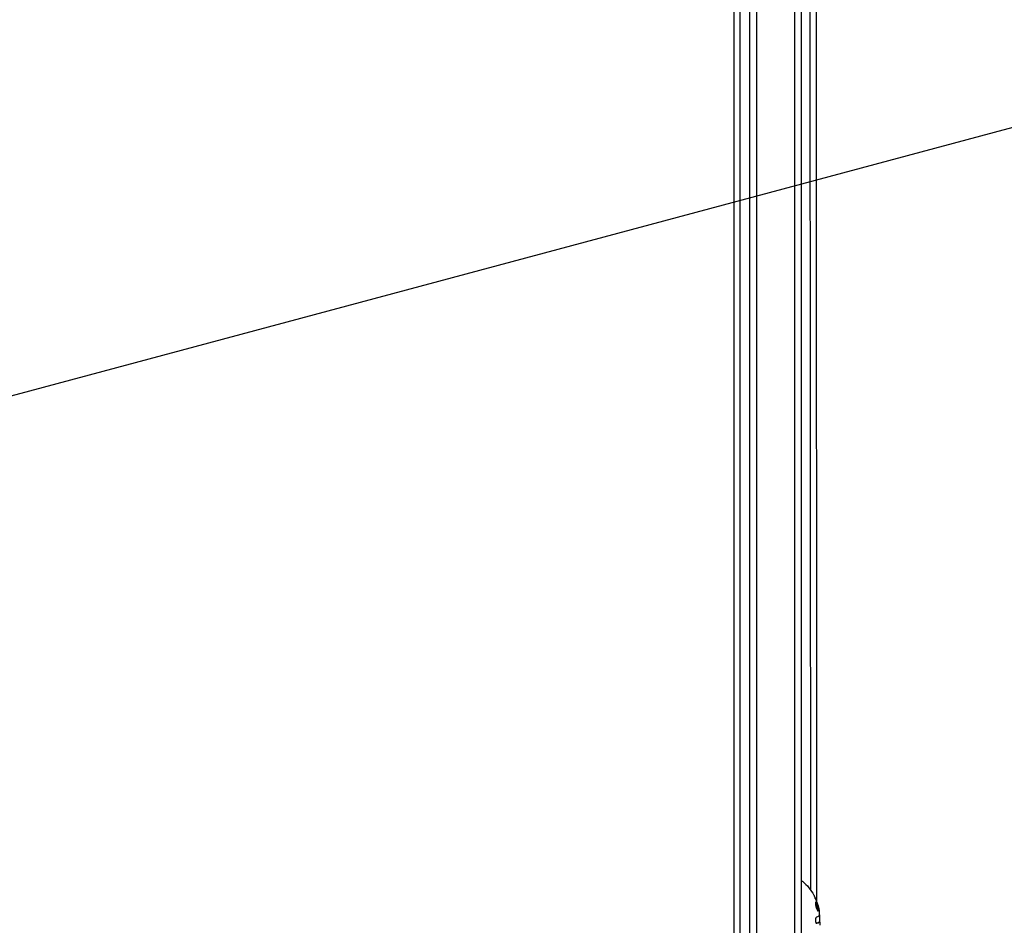
# Model space of a CAD drawing. Units: millimetres. Extents: x -3906 to 3890, y -5282 to 4426.
# Drawn here: x 667 to 1031, y -1496 to -1161 of the extents above; entities that cross this region are included whole.
import ezdxf

# ---------------------------------------------------------------- set-up
doc = ezdxf.new("R2010")
doc.units = ezdxf.units.MM
doc.header["$LTSCALE"] = 20
doc.linetypes.add('HIDDEN', pattern=[9.525, 6.35, -3.175])
for name, color, linetype in [('2d', 230, 'Continuous'), ('AS-Free_Space', 31, 'HIDDEN'), ('AS-Free_Space_Hatch', 31, 'HIDDEN')]:
    doc.layers.add(name, color=color, linetype=linetype)

msp = doc.modelspace()

# ---------------------------------------------------------------- hatches: boundary and pattern name
at = {"layer": 'AS-Free_Space_Hatch'}
h = msp.add_hatch(dxfattribs=at)
h.set_pattern_fill('ANSI31', color=256, scale=100)
h.set_pattern_definition([(195, (468.52, -1352.5), (82.175, -306.681), [])])
edge = h.paths.add_edge_path()
edge.add_arc((2365.08, -541), 500, 0, 360)
edge = h.paths.add_edge_path()
edge.add_arc((-857.21, -3648.72), 1000, 150, 330)
edge.add_line((8.82, -4148.72), (1334.55, -1852.5))
edge.add_arc((468.52, -1352.5), 1000, 330, 510)
edge.add_line((-397.51, -852.5), (-1723.23, -3148.72))

# ---------------------------------------------------------------- linework, layer by layer
at = {"layer": '2d'}
for p, q in [((937.04, -1570), (937.04, -594)), ((939.54, -593.94), (939.54, -1570.06)), ((953.54, -593.53), (953.54, -1570.47)), ((956.04, -595.19), (956.04, -1568.81)), ((961.23, -679.05), (961.75, -1486.75)), ((931.25, -1518.95), (931.25, -681.88)), ((933.51, -1518.75), (933.51, -680.95)), ((958.98, -682.66), (959.48, -1482.62)), ((956.04, -1479.47), (956.54, -1479.47)), ((961.28, -1485.67), (961.24, -1485.67)), ((961.75, -1487.44), (961.75, -1487.44)), ((962.44, -1489.49), (962.24, -1489.49)), ((962.77, -1490.43), (962.68, -1490.43)), ((962.86, -1491.43), (962.73, -1491.43)), ((962.79, -1491.56), (962.74, -1491.56)), ((961.78, -1494.98), (961.69, -1494.98)), ((962.76, -1494.63), (962.56, -1494.63)), ((962.83, -1494.6), (962.63, -1494.6))]:
    msp.add_line(p, q, dxfattribs=at)
at = {"layer": '2d', "extrusion": (0, 0, -1)}
for centre, start, end in [((-944.71, -1493.47), 130.1905, 151.1844), ((-944.51, -1493.47), 162.2018, 162.205), ((-944.51, -1493.47), 168.8032, 168.808), ((-944.51, -1493.47), 173.5334, 183.5555)]:
    msp.add_arc(centre, 18.33, start, end, dxfattribs=at)
msp.add_ellipse((944.71, -1492.01), major_axis=(18.27, 0), ratio=0.113744, start_param=0.201333, end_param=0.370784, dxfattribs=at)
at = {"layer": '2d'}
for points, knots in [([(961.28, -1485.67), (961.22, -1485.54), (961.15, -1485.4), (961.09, -1485.27), (961.03, -1485.15), (960.97, -1485.03), (960.92, -1484.93), (960.87, -1484.83), (960.83, -1484.75), (960.8, -1484.69), (960.77, -1484.63), (960.75, -1484.6), (960.74, -1484.59), (960.73, -1484.58), (960.74, -1484.58), (960.75, -1484.61), (960.76, -1484.63), (960.77, -1484.67), (960.8, -1484.73), (960.82, -1484.78), (960.85, -1484.86), (960.89, -1484.94), (960.93, -1485.02), (960.98, -1485.12), (961.03, -1485.23), (961.08, -1485.34), (961.14, -1485.46), (961.2, -1485.59), (961.21, -1485.62), (961.23, -1485.66), (961.25, -1485.69)], [0, 0, 0, 0, 0.123267, 0.123267, 0.123267, 0.246944, 0.246944, 0.246944, 0.364412, 0.364412, 0.364412, 0.469764, 0.469764, 0.469764, 0.565076, 0.565076, 0.565076, 0.656937, 0.656937, 0.656937, 0.751946, 0.751946, 0.751946, 0.854928, 0.854928, 0.854928, 0.968152, 0.968152, 0.968152, 1, 1, 1, 1]), ([(962.44, -1489.49), (962.37, -1489.07), (962.24, -1488.59), (961.95, -1487.79), (961.78, -1487.47), (961.5, -1487.13), (961.38, -1487.12), (961.27, -1487.46), (961.29, -1487.81), (961.36, -1488.24)], [0.5, 0.5, 0.5, 0.5, 0.625, 0.625, 0.75, 0.75, 0.875, 0.875, 1, 1, 1, 1]), ([(962.24, -1489.49), (962.22, -1489.39), (962.2, -1489.27), (962.15, -1489.06), (962.12, -1488.94), (962.06, -1488.72), (962.03, -1488.61), (961.98, -1488.45), (961.96, -1488.4), (961.93, -1488.29), (961.91, -1488.24), (961.82, -1488), (961.74, -1487.81), (961.59, -1487.51), (961.51, -1487.38), (961.41, -1487.26), (961.39, -1487.24), (961.36, -1487.22)], [0.5, 0.5, 0.5, 0.5, 0.53125, 0.53125, 0.5625, 0.5625, 0.59375, 0.59375, 0.609375, 0.609375, 0.625, 0.625, 0.6875, 0.6875, 0.75, 0.75, 0.774842, 0.774842, 0.774842, 0.774842]), ([(961.36, -1488.24), (961.44, -1488.66), (961.57, -1489.13), (961.87, -1489.93), (962.03, -1490.26), (962.31, -1490.6), (962.42, -1490.61), (962.52, -1490.27), (962.51, -1489.91), (962.44, -1489.49)], [0, 0, 0, 0, 0.125, 0.125, 0.25, 0.25, 0.375, 0.375, 0.5, 0.5, 0.5, 0.5]), ([(962.24, -1490.51), (962.25, -1490.49), (962.26, -1490.47), (962.3, -1490.35), (962.31, -1490.22), (962.3, -1489.98), (962.29, -1489.89), (962.27, -1489.7), (962.25, -1489.59), (962.24, -1489.49)], [0.3556057, 0.3556057, 0.3556057, 0.3556057, 0.375, 0.375, 0.4375, 0.4375, 0.46875, 0.46875, 0.5, 0.5, 0.5, 0.5]), ([(962.55, -1489.53), (962.56, -1489.56), (962.57, -1489.59), (962.57, -1489.62), (962.58, -1489.65), (962.58, -1489.68), (962.59, -1489.7)], [0, 0, 0, 0, 0.541586, 0.541586, 0.541586, 1, 1, 1, 1]), ([(962.7, -1492.2), (962.7, -1492.24), (962.7, -1492.28), (962.69, -1492.31), (962.68, -1492.34), (962.67, -1492.37), (962.67, -1492.38), (962.66, -1492.39), (962.66, -1492.39), (962.66, -1492.39)], [0, 0, 0, 0, 0.444984, 0.444984, 0.444984, 0.890124, 0.890124, 0.890124, 1, 1, 1, 1]), ([(962.86, -1491.43), (962.86, -1491.39), (962.86, -1491.33), (962.86, -1491.26), (962.86, -1491.19), (962.85, -1491.1), (962.84, -1491), (962.83, -1490.9), (962.82, -1490.79), (962.8, -1490.67), (962.79, -1490.59), (962.78, -1490.51), (962.77, -1490.43)], [0, 0, 0, 0, 0.26951, 0.26951, 0.26951, 0.539189, 0.539189, 0.539189, 0.809594, 0.809594, 0.809594, 1, 1, 1, 1]), ([(961.74, -1492.77), (961.69, -1492.78), (961.64, -1492.82), (961.59, -1492.88), (961.54, -1492.94), (961.5, -1493.02), (961.46, -1493.12), (961.42, -1493.22), (961.39, -1493.34), (961.37, -1493.46), (961.35, -1493.58), (961.33, -1493.7), (961.33, -1493.83), (961.32, -1493.94), (961.32, -1494.06), (961.33, -1494.18), (961.34, -1494.29), (961.36, -1494.4), (961.38, -1494.49), (961.41, -1494.59), (961.44, -1494.67), (961.47, -1494.75), (961.51, -1494.82), (961.55, -1494.88), (961.59, -1494.92), (961.64, -1494.96), (961.69, -1494.99), (961.74, -1494.99), (961.75, -1494.99), (961.76, -1494.98), (961.78, -1494.98)], [0, 0, 0, 0, 0.117688, 0.117688, 0.117688, 0.23572, 0.23572, 0.23572, 0.348983, 0.348983, 0.348983, 0.453941, 0.453941, 0.453941, 0.55245, 0.55245, 0.55245, 0.649106, 0.649106, 0.649106, 0.748614, 0.748614, 0.748614, 0.85433, 0.85433, 0.85433, 0.967387, 0.967387, 0.967387, 1, 1, 1, 1]), ([(961.65, -1494.96), (961.68, -1494.95), (961.72, -1494.94), (961.77, -1494.93), (961.81, -1494.92), (961.85, -1494.9), (961.87, -1494.9), (961.88, -1494.9), (961.89, -1494.89), (961.92, -1494.89), (961.95, -1494.87), (961.99, -1494.86), (962.01, -1494.86), (962.02, -1494.85), (962.03, -1494.85), (962.05, -1494.84), (962.09, -1494.83), (962.13, -1494.82), (962.14, -1494.81), (962.15, -1494.81), (962.15, -1494.81), (962.18, -1494.8), (962.21, -1494.79), (962.25, -1494.77), (962.26, -1494.77), (962.27, -1494.76), (962.27, -1494.76), (962.3, -1494.75), (962.32, -1494.74), (962.35, -1494.73), (962.37, -1494.72), (962.38, -1494.72), (962.38, -1494.72), (962.4, -1494.71), (962.43, -1494.7), (962.45, -1494.68), (962.47, -1494.68), (962.47, -1494.67), (962.47, -1494.67), (962.48, -1494.67), (962.51, -1494.65), (962.54, -1494.64), (962.56, -1494.63)], [0.0494545, 0.0494545, 0.0494545, 0.0494545, 0.125, 0.125, 0.1875, 0.21875, 0.234375, 0.234375, 0.25, 0.25, 0.3125, 0.34375, 0.359375, 0.359375, 0.375, 0.375, 0.4375, 0.46875, 0.484375, 0.484375, 0.5, 0.5, 0.5625, 0.59375, 0.609375, 0.609375, 0.625, 0.625, 0.6875, 0.71875, 0.734375, 0.734375, 0.75, 0.75, 0.8125, 0.84375, 0.859375, 0.8671875, 0.8671875, 0.875, 0.875, 1, 1, 1, 1]), ([(962.56, -1494.63), (962.57, -1494.62), (962.58, -1494.61), (962.61, -1494.61), (962.62, -1494.6), (962.63, -1494.6), (962.63, -1494.6), (962.63, -1494.6)], [0, 0, 0, 0, 0.2166442, 0.2166442, 0.4332885, 0.4332885, 0.433563, 0.433563, 0.433563, 0.433563])]:
    msp.add_open_spline(points, degree=3, knots=knots, dxfattribs=at)
for points in [[(961.25, -1485.69), (961.82, -1486.92), (962.26, -1488.2), (962.55, -1489.53)], [(962.77, -1490.43), (962.49, -1488.78), (961.99, -1487.18), (961.28, -1485.67)], [(961.78, -1487.51), (961.78, -1487.51), (961.78, -1487.51), (961.78, -1487.51)], [(962.59, -1489.7), (962.71, -1490.53), (962.75, -1491.36), (962.7, -1492.2)], [(962.79, -1491.56), (962.82, -1491.56), (962.85, -1491.52), (962.86, -1491.43)], [(961.78, -1494.98), (962.23, -1494.87), (962.55, -1494.75), (962.76, -1494.63)], [(962.56, -1494.73), (962.56, -1494.73), (962.56, -1494.73), (962.56, -1494.73)], [(962.66, -1492.39), (962.64, -1492.41), (962.63, -1492.42), (962.61, -1492.43)], [(962.7, -1494.66), (962.7, -1494.66), (962.7, -1494.66), (962.7, -1494.66)], [(962.76, -1494.63), (962.81, -1494.6), (962.85, -1494.6), (962.88, -1494.63)], [(962.88, -1494.63), (962.88, -1494.63), (962.89, -1494.63), (962.89, -1494.64)], [(962.89, -1494.64), (962.96, -1494.73), (962.96, -1495.15), (962.89, -1495.76)]]:
    msp.add_open_spline(points, degree=3, dxfattribs=at)
at = {"layer": 'AS-Free_Space', "flags": 128}
msp.add_lwpolyline([(-1723.23, -3148.72, 1), (8.82, -4148.72), (1334.55, -1852.5, 1), (-397.51, -852.5)], format="xyb", close=True, dxfattribs=at)

doc.saveas('drawing.dxf')
